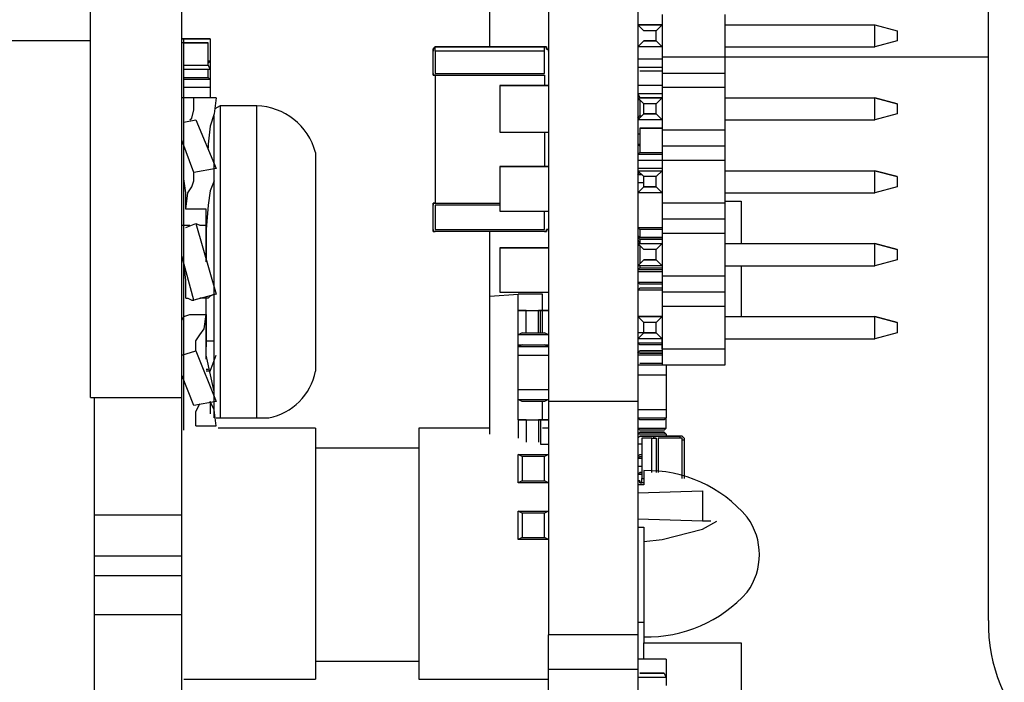
# Model space of a CAD drawing. Extents: x -180 to 180, y -265 to 270.
# Drawn here: x 37 to 55, y -88 to -77 of the extents above; entities that cross this region are included whole.
import ezdxf

# ---------------------------------------------------------------- set-up
doc = ezdxf.new("R2010")
doc.units = 0
doc.header["$LTSCALE"] = 10.16
doc.header["$MEASUREMENT"] = 0
doc.layers.add('DATA', color=7, linetype='CONTINUOUS')

msp = doc.modelspace()

# ---------------------------------------------------------------- linework, layer by layer
at = {"layer": 'DATA', "color": 7, "linetype": 'Continuous'}
for p, q in [((38.706, -83.423), (38.706, -70.707)), ((40.301, -83.423), (40.301, -70.707)), ((46.71, -70.707), (46.71, -83.493)), ((48.269, -70.707), (48.269, -93.056)), ((54.396, -74.038), (54.396, -87.318)), ((45.682, -77.295), (45.682, -76.339)), ((48.694, -76.729), (48.694, -76.907)), ((49.791, -76.729), (49.791, -77.473)), ((48.269, -76.907), (48.269, -76.907)), ((48.269, -76.907), (48.304, -76.907)), ((48.694, -76.907), (48.269, -76.907)), ((48.304, -76.907), (48.269, -76.907)), ((48.374, -77.012), (48.269, -76.907)), ((48.269, -76.907), (48.694, -76.907)), ((48.269, -76.907), (48.269, -76.907)), ((48.269, -76.907), (48.269, -76.907)), ((48.304, -76.907), (48.339, -76.907)), ((48.339, -76.907), (48.304, -76.907)), ((48.339, -76.907), (48.411, -76.907)), ((48.411, -76.907), (48.339, -76.907)), ((48.411, -76.907), (48.446, -76.907)), ((48.446, -76.907), (48.411, -76.907)), ((48.446, -76.907), (48.516, -76.907)), ((48.516, -76.907), (48.446, -76.907)), ((48.516, -76.907), (48.588, -76.907)), ((48.588, -76.907), (48.516, -76.907)), ((48.588, -76.907), (48.694, -76.907)), ((48.694, -76.907), (48.588, -76.907)), ((48.694, -76.907), (48.588, -77.012)), ((48.694, -76.907), (48.694, -76.907)), ((48.694, -76.907), (48.694, -76.907)), ((48.694, -76.907), (48.694, -77.295)), ((49.791, -76.907), (52.413, -76.907)), ((49.791, -76.907), (52.413, -76.907)), ((52.413, -76.907), (52.802, -77.012)), ((52.413, -76.907), (52.802, -77.012)), ((52.413, -76.907), (52.413, -76.907)), ((52.413, -76.907), (52.802, -77.012)), ((52.413, -76.907), (52.802, -77.012)), ((52.413, -77.295), (52.413, -76.907)), ((48.588, -77.012), (48.374, -77.012)), ((48.588, -77.188), (48.588, -77.012)), ((52.801, -77.012), (52.801, -77.012)), ((52.802, -77.012), (52.802, -77.012)), ((52.802, -77.012), (52.802, -77.012)), ((52.802, -77.012), (52.802, -77.188)), ((38.706, -77.188), (31.375, -77.188)), ((40.301, -77.154), (40.795, -77.154)), ((40.795, -77.154), (40.301, -77.154)), ((40.795, -77.154), (40.301, -77.154)), ((40.336, -77.224), (40.301, -77.224)), ((40.336, -83.989), (40.336, -77.154)), ((40.76, -77.224), (40.336, -77.224)), ((40.336, -77.224), (40.76, -77.224)), ((40.76, -77.613), (40.76, -77.224)), ((40.76, -77.224), (40.76, -77.224)), ((40.795, -77.154), (40.795, -77.154)), ((40.795, -77.154), (40.795, -77.686)), ((40.796, -77.154), (40.796, -77.154)), ((40.796, -77.154), (40.796, -77.154)), ((48.269, -77.295), (48.374, -77.188)), ((48.374, -77.188), (48.269, -77.295)), ((48.588, -77.188), (48.374, -77.188)), ((48.374, -77.188), (48.588, -77.188)), ((48.694, -77.295), (48.588, -77.188)), ((52.802, -77.188), (52.413, -77.295)), ((44.692, -77.331), (44.727, -77.295)), ((44.727, -77.295), (44.692, -77.331)), ((44.692, -77.365), (44.692, -77.331)), ((44.692, -77.331), (44.692, -77.365)), ((44.692, -77.756), (44.692, -77.365)), ((44.692, -77.365), (44.692, -77.365)), ((44.727, -77.295), (44.727, -77.295)), ((46.64, -77.295), (44.727, -77.295)), ((44.727, -77.331), (44.727, -77.295)), ((44.727, -77.295), (46.64, -77.295)), ((44.727, -77.365), (44.727, -77.331)), ((44.727, -77.365), (44.727, -77.756)), ((46.64, -77.365), (44.727, -77.365)), ((46.675, -77.295), (46.64, -77.295)), ((46.64, -77.295), (46.675, -77.295)), ((46.64, -77.295), (46.64, -77.295)), ((46.64, -77.331), (46.64, -77.295)), ((46.64, -77.365), (46.64, -77.331)), ((46.64, -77.756), (46.64, -77.365)), ((46.675, -77.331), (46.675, -77.295)), ((46.675, -77.295), (46.675, -77.331)), ((46.71, -77.331), (46.675, -77.331)), ((46.675, -77.331), (46.71, -77.331)), ((46.71, -77.365), (46.71, -77.331)), ((46.71, -77.331), (46.71, -77.365)), ((48.269, -77.295), (48.269, -77.295)), ((48.269, -77.295), (48.269, -77.295)), ((48.694, -77.295), (48.269, -77.295)), ((48.694, -77.295), (48.694, -77.473)), ((49.791, -77.295), (52.413, -77.295)), ((40.76, -77.578), (40.795, -77.543)), ((40.76, -77.543), (40.795, -77.543)), ((40.795, -77.543), (40.76, -77.543)), ((40.795, -77.543), (40.76, -77.543)), ((40.796, -77.544), (40.796, -77.544)), ((48.694, -77.508), (48.269, -77.508)), ((48.694, -77.508), (48.269, -77.508)), ((48.694, -77.473), (48.694, -77.756)), ((49.791, -77.473), (48.694, -77.473)), ((54.396, -77.473), (49.791, -77.473)), ((49.791, -77.473), (49.791, -77.756)), ((40.336, -77.613), (40.76, -77.613)), ((40.795, -77.686), (40.336, -77.686)), ((40.76, -77.613), (40.795, -77.686)), ((40.76, -77.613), (40.795, -77.686)), ((40.76, -77.827), (40.76, -77.686)), ((40.795, -77.686), (40.795, -77.863)), ((40.795, -77.686), (40.795, -77.686)), ((40.795, -77.686), (40.795, -77.686)), ((40.795, -77.686), (40.795, -77.686)), ((40.796, -77.684), (40.796, -77.684)), ((44.692, -77.79), (44.692, -77.756)), ((44.692, -77.756), (44.692, -77.79)), ((44.727, -77.756), (46.64, -77.756)), ((48.269, -77.65), (48.694, -77.65)), ((48.304, -77.72), (48.304, -77.72)), ((48.694, -77.72), (48.304, -77.72)), ((48.694, -77.756), (48.694, -78.004)), ((49.791, -77.756), (48.694, -77.756)), ((49.791, -77.756), (49.791, -78.004)), ((40.336, -77.827), (40.76, -77.827)), ((40.795, -77.863), (40.336, -77.863)), ((40.76, -77.827), (40.795, -77.863)), ((40.76, -77.827), (40.795, -77.863)), ((40.76, -77.827), (40.76, -77.827)), ((40.795, -77.863), (40.795, -78.004)), ((44.727, -77.79), (44.692, -77.79)), ((44.692, -77.79), (44.727, -77.79)), ((44.727, -77.79), (44.727, -80.023)), ((44.727, -77.79), (46.64, -77.79)), ((46.64, -77.79), (46.64, -77.967)), ((40.795, -78.004), (40.336, -78.004)), ((40.795, -78.004), (40.336, -78.004)), ((40.795, -78.004), (40.795, -78.182)), ((45.86, -77.967), (45.86, -77.967)), ((45.86, -77.967), (46.71, -77.967)), ((46.71, -77.967), (45.86, -77.967)), ((45.86, -77.967), (45.86, -78.783)), ((45.86, -77.967), (45.86, -77.967)), ((48.694, -77.967), (48.269, -77.967)), ((48.694, -77.967), (48.269, -77.967)), ((48.269, -78.11), (48.694, -78.11)), ((48.269, -78.11), (48.304, -78.182)), ((48.694, -78.004), (48.694, -78.182)), ((49.791, -78.004), (48.694, -78.004)), ((49.791, -78.004), (49.791, -78.748)), ((40.513, -78.182), (40.301, -78.182)), ((40.902, -78.182), (40.513, -78.182)), ((40.513, -78.393), (40.513, -78.182)), ((40.902, -78.182), (40.867, -78.463)), ((48.269, -78.182), (48.694, -78.182)), ((48.374, -78.287), (48.269, -78.182)), ((48.269, -78.182), (48.694, -78.182)), ((48.269, -78.182), (48.304, -78.216)), ((48.304, -78.216), (48.269, -78.216)), ((48.304, -78.216), (48.269, -78.216)), ((48.694, -78.182), (48.304, -78.182)), ((48.304, -78.216), (48.304, -78.499)), ((48.374, -78.463), (48.374, -78.287)), ((48.588, -78.287), (48.374, -78.287)), ((48.694, -78.182), (48.588, -78.287)), ((48.588, -78.463), (48.588, -78.287)), ((48.694, -78.182), (48.694, -78.57)), ((49.791, -78.182), (52.413, -78.182)), ((49.791, -78.182), (52.413, -78.182)), ((49.791, -78.182), (52.413, -78.182)), ((49.791, -78.182), (52.413, -78.182)), ((52.413, -78.182), (52.413, -78.182)), ((52.413, -78.182), (52.802, -78.287)), ((52.413, -78.182), (52.802, -78.287)), ((52.413, -78.182), (52.802, -78.287)), ((52.802, -78.287), (52.413, -78.182)), ((52.413, -78.57), (52.413, -78.182)), ((52.802, -78.287), (52.802, -78.287)), ((52.802, -78.287), (52.802, -78.287)), ((52.802, -78.287), (52.802, -78.287)), ((52.802, -78.287), (52.802, -78.463)), ((40.477, -78.536), (40.513, -78.393)), ((40.867, -78.463), (40.795, -78.676)), ((40.972, -78.322), (40.877, -78.376)), ((40.972, -78.322), (40.972, -83.778)), ((41.611, -78.322), (40.972, -78.322)), ((41.611, -83.778), (41.611, -78.322)), ((48.269, -78.57), (48.374, -78.463)), ((48.374, -78.463), (48.269, -78.57)), ((48.588, -78.463), (48.374, -78.463)), ((48.374, -78.463), (48.588, -78.463)), ((48.694, -78.57), (48.588, -78.463)), ((52.802, -78.463), (52.413, -78.57)), ((40.336, -78.606), (40.548, -78.57)), ((40.442, -78.57), (40.477, -78.536)), ((40.548, -78.57), (40.902, -79.419)), ((40.867, -83.776), (40.867, -78.499)), ((48.269, -78.536), (48.304, -78.499)), ((48.304, -78.536), (48.269, -78.536)), ((48.269, -78.536), (48.269, -78.536)), ((48.269, -78.536), (48.269, -78.536)), ((48.269, -78.57), (48.269, -78.57)), ((48.269, -78.57), (48.269, -78.57)), ((48.694, -78.57), (48.269, -78.57)), ((48.304, -78.499), (48.339, -78.499)), ((48.694, -78.57), (48.694, -78.748)), ((49.791, -78.57), (52.413, -78.57)), ((40.795, -78.676), (40.76, -78.995)), ((45.86, -78.783), (46.71, -78.783)), ((46.64, -78.783), (46.64, -79.385)), ((48.304, -78.712), (48.304, -79.136)), ((48.694, -78.712), (48.304, -78.712)), ((48.304, -78.712), (48.694, -78.712)), ((48.304, -78.712), (48.304, -78.712)), ((48.694, -78.748), (48.694, -79.031)), ((49.791, -78.748), (48.694, -78.748)), ((49.791, -78.748), (49.791, -79.031)), ((40.513, -79.491), (40.301, -78.925)), ((48.304, -78.818), (48.269, -78.818)), ((48.304, -78.818), (48.269, -78.818)), ((40.76, -78.995), (40.76, -79.065)), ((42.638, -79.136), (42.638, -82.962)), ((48.269, -78.995), (48.304, -79.031)), ((48.269, -78.995), (48.304, -78.995)), ((48.269, -79.172), (48.304, -79.136)), ((48.269, -79.172), (48.304, -79.136)), ((48.269, -79.172), (48.304, -79.136)), ((48.304, -79.136), (48.694, -79.136)), ((48.694, -79.031), (48.694, -79.279)), ((49.791, -79.031), (48.694, -79.031)), ((49.791, -79.031), (49.791, -79.279)), ((48.269, -79.172), (48.269, -79.172)), ((48.694, -79.172), (48.269, -79.172)), ((48.269, -79.172), (48.269, -79.172)), ((48.269, -79.172), (48.269, -79.172)), ((48.269, -79.172), (48.269, -79.172)), ((48.269, -79.172), (48.269, -79.172)), ((48.694, -79.279), (48.269, -79.279)), ((48.694, -79.279), (48.694, -79.457)), ((49.791, -79.279), (48.694, -79.279)), ((49.791, -79.279), (49.791, -80.023)), ((40.301, -79.738), (40.301, -79.491)), ((40.902, -79.419), (40.513, -79.491)), ((40.513, -79.634), (40.513, -79.491)), ((46.71, -79.385), (45.86, -79.385)), ((45.86, -79.385), (46.71, -79.385)), ((45.86, -79.385), (45.86, -79.385)), ((46.71, -79.385), (45.86, -79.385)), ((45.86, -79.385), (45.86, -79.385)), ((46.71, -79.385), (45.86, -79.385)), ((45.86, -79.385), (45.86, -80.164)), ((48.694, -79.419), (48.269, -79.419)), ((48.694, -79.419), (48.269, -79.419)), ((48.374, -79.561), (48.269, -79.457)), ((48.269, -79.457), (48.694, -79.457)), ((48.269, -79.527), (48.304, -79.491)), ((48.694, -79.457), (48.588, -79.561)), ((48.694, -79.457), (48.694, -79.845)), ((49.791, -79.457), (52.413, -79.457)), ((49.791, -79.457), (52.413, -79.457)), ((49.791, -79.457), (52.413, -79.457)), ((52.413, -79.457), (52.802, -79.561)), ((52.413, -79.457), (52.802, -79.561)), ((52.413, -79.457), (52.413, -79.457)), ((52.413, -79.845), (52.413, -79.457)), ((52.413, -79.457), (52.802, -79.561)), ((52.802, -79.561), (52.413, -79.457)), ((40.371, -79.845), (40.336, -79.597)), ((40.477, -79.738), (40.513, -79.634)), ((40.867, -79.634), (40.795, -79.81)), ((48.339, -79.527), (48.269, -79.527)), ((48.374, -79.668), (48.269, -79.668)), ((48.374, -79.668), (48.269, -79.668)), ((48.374, -79.738), (48.374, -79.561)), ((48.588, -79.561), (48.374, -79.561)), ((48.588, -79.738), (48.588, -79.561)), ((52.801, -79.562), (52.801, -79.562)), ((52.802, -79.561), (52.802, -79.561)), ((52.802, -79.561), (52.802, -79.738)), ((52.802, -79.561), (52.802, -79.561)), ((40.301, -80.377), (40.301, -79.738)), ((40.371, -80.128), (40.371, -79.845)), ((40.371, -80.128), (40.406, -79.845)), ((40.406, -79.845), (40.477, -79.738)), ((40.795, -79.81), (40.76, -80.058)), ((48.269, -79.845), (48.374, -79.738)), ((48.374, -79.738), (48.269, -79.845)), ((48.269, -79.845), (48.269, -79.845)), ((48.269, -79.845), (48.269, -79.845)), ((48.694, -79.845), (48.269, -79.845)), ((48.588, -79.738), (48.374, -79.738)), ((48.374, -79.738), (48.588, -79.738)), ((48.694, -79.845), (48.588, -79.738)), ((48.694, -79.845), (48.694, -80.023)), ((49.791, -79.845), (52.413, -79.845)), ((52.802, -79.738), (52.413, -79.845)), ((49.791, -79.987), (50.075, -79.987)), ((49.791, -79.987), (50.075, -79.987)), ((50.075, -79.987), (50.075, -80.732)), ((50.075, -79.987), (50.075, -79.987)), ((40.548, -80.128), (40.371, -80.128)), ((40.618, -80.128), (40.548, -80.128)), ((40.725, -80.128), (40.618, -80.128)), ((40.76, -80.058), (40.725, -80.483)), ((40.725, -80.234), (40.725, -80.128)), ((44.692, -80.023), (44.727, -80.023)), ((44.692, -80.058), (44.692, -80.023)), ((44.692, -80.023), (44.692, -80.058)), ((44.727, -80.023), (44.692, -80.023)), ((44.692, -80.483), (44.692, -80.058)), ((44.727, -80.023), (45.86, -80.023)), ((45.86, -80.058), (44.727, -80.058)), ((44.727, -80.058), (44.727, -80.483)), ((45.86, -80.164), (46.71, -80.164)), ((46.64, -80.483), (46.64, -80.164)), ((48.694, -80.023), (48.694, -80.306)), ((49.791, -80.023), (48.694, -80.023)), ((49.791, -80.023), (49.791, -80.306)), ((40.725, -80.341), (40.725, -80.234)), ((40.725, -80.483), (40.725, -80.341)), ((48.694, -80.306), (48.694, -80.554)), ((49.791, -80.306), (48.694, -80.306)), ((49.791, -80.306), (49.791, -80.554)), ((40.301, -81.049), (40.301, -80.377)), ((40.301, -80.411), (40.336, -80.411)), ((40.336, -80.411), (40.442, -80.411)), ((40.371, -80.447), (40.548, -80.377)), ((40.548, -80.377), (40.618, -80.411)), ((40.548, -80.377), (40.902, -81.616)), ((40.618, -80.411), (40.689, -80.411)), ((40.689, -80.411), (40.725, -80.411)), ((40.725, -80.411), (40.725, -80.732)), ((40.725, -80.589), (40.725, -80.483)), ((44.692, -80.519), (44.692, -80.483)), ((44.692, -80.483), (44.692, -80.519)), ((44.727, -80.519), (44.692, -80.519)), ((44.692, -80.519), (44.727, -80.519)), ((44.727, -80.483), (46.64, -80.483)), ((46.64, -80.519), (44.727, -80.519)), ((45.682, -81.652), (45.682, -80.519)), ((46.675, -80.519), (46.64, -80.519)), ((46.64, -80.519), (46.675, -80.519)), ((46.675, -80.483), (46.675, -80.519)), ((46.71, -80.483), (46.675, -80.483)), ((46.675, -80.483), (46.71, -80.483)), ((46.675, -80.519), (46.675, -80.483)), ((48.269, -80.447), (48.304, -80.483)), ((48.269, -80.447), (48.694, -80.447)), ((48.269, -80.447), (48.269, -80.447)), ((48.269, -80.447), (48.269, -80.447)), ((48.304, -80.483), (48.304, -80.483)), ((48.694, -80.483), (48.304, -80.483)), ((48.304, -80.483), (48.304, -80.624)), ((40.725, -80.732), (40.725, -80.589)), ((48.269, -80.589), (48.304, -80.624)), ((48.694, -80.624), (48.269, -80.624)), ((48.694, -80.624), (48.269, -80.624)), ((48.269, -80.624), (48.694, -80.624)), ((48.269, -80.624), (48.304, -80.659)), ((48.694, -80.624), (48.269, -80.624)), ((48.269, -80.659), (48.304, -80.732)), ((48.694, -80.659), (48.304, -80.659)), ((48.304, -80.659), (48.304, -80.732)), ((48.694, -80.554), (48.694, -80.732)), ((49.791, -80.554), (48.694, -80.554)), ((49.791, -80.554), (49.791, -81.298)), ((40.725, -80.836), (40.725, -80.732)), ((40.725, -80.732), (40.725, -81.049)), ((40.725, -80.979), (40.725, -80.836)), ((45.86, -80.802), (46.71, -80.802)), ((46.71, -80.802), (45.86, -80.802)), ((45.86, -80.802), (45.86, -80.802)), ((46.71, -80.802), (45.86, -80.802)), ((45.86, -80.802), (45.86, -80.802)), ((46.71, -80.802), (45.86, -80.802)), ((45.86, -80.802), (45.86, -81.581)), ((48.374, -80.836), (48.269, -80.732)), ((48.269, -80.732), (48.694, -80.732)), ((48.269, -80.766), (48.304, -80.732)), ((48.269, -80.766), (48.304, -80.732)), ((48.269, -80.766), (48.269, -80.766)), ((48.304, -80.766), (48.269, -80.766)), ((48.269, -80.766), (48.269, -80.766)), ((48.304, -80.766), (48.304, -81.085)), ((48.588, -80.836), (48.374, -80.836)), ((48.694, -80.732), (48.588, -80.836)), ((48.588, -81.013), (48.588, -80.836)), ((48.694, -80.732), (48.694, -81.12)), ((49.791, -80.732), (52.413, -80.732)), ((49.791, -80.732), (52.413, -80.732)), ((49.791, -80.732), (52.413, -80.732)), ((49.791, -80.732), (52.413, -80.732)), ((52.413, -80.732), (52.802, -80.836)), ((52.413, -80.732), (52.802, -80.836)), ((52.413, -80.732), (52.413, -80.732)), ((52.413, -80.732), (52.802, -80.836)), ((52.802, -80.836), (52.413, -80.732)), ((52.413, -81.12), (52.413, -80.732)), ((52.801, -80.837), (52.801, -80.837)), ((52.801, -80.837), (52.801, -80.837)), ((52.802, -80.836), (52.802, -80.836)), ((52.802, -80.836), (52.802, -81.013)), ((40.513, -81.722), (40.301, -80.943)), ((40.301, -81.722), (40.301, -81.049)), ((40.725, -81.049), (40.725, -80.979)), ((48.269, -81.12), (48.374, -81.013)), ((48.374, -81.013), (48.269, -81.12)), ((48.588, -81.013), (48.374, -81.013)), ((48.374, -81.013), (48.588, -81.013)), ((48.694, -81.12), (48.588, -81.013)), ((52.802, -81.013), (52.413, -81.12)), ((40.371, -81.368), (40.336, -81.085)), ((48.269, -81.12), (48.304, -81.085)), ((48.269, -81.12), (48.304, -81.085)), ((48.269, -81.12), (48.269, -81.12)), ((48.269, -81.12), (48.269, -81.12)), ((48.694, -81.12), (48.269, -81.12)), ((48.269, -81.12), (48.269, -81.12)), ((48.269, -81.12), (48.269, -81.12)), ((48.269, -81.12), (48.269, -81.12)), ((48.269, -81.191), (48.304, -81.156)), ((48.269, -81.191), (48.304, -81.156)), ((48.269, -81.191), (48.269, -81.191)), ((48.269, -81.191), (48.269, -81.191)), ((48.694, -81.191), (48.269, -81.191)), ((48.304, -81.085), (48.304, -81.085)), ((48.304, -81.12), (48.304, -81.156)), ((48.304, -81.156), (48.694, -81.156)), ((48.694, -81.12), (48.694, -81.298)), ((49.791, -81.12), (52.413, -81.12)), ((50.075, -81.12), (50.075, -82.005)), ((40.371, -81.687), (40.371, -81.368)), ((48.694, -81.226), (48.269, -81.226)), ((48.694, -81.298), (48.694, -81.581)), ((49.791, -81.298), (48.694, -81.298)), ((49.791, -81.298), (49.791, -81.581)), ((48.269, -81.403), (48.694, -81.403)), ((48.269, -81.403), (48.304, -81.439)), ((48.269, -81.403), (48.269, -81.509)), ((48.269, -81.545), (48.304, -81.509)), ((48.269, -81.509), (48.269, -81.509)), ((48.269, -81.509), (48.269, -81.509)), ((48.269, -81.509), (48.269, -81.509)), ((48.269, -81.509), (48.269, -81.509)), ((48.269, -81.509), (48.269, -81.509)), ((48.694, -81.545), (48.269, -81.545)), ((48.304, -81.439), (48.304, -81.439)), ((48.694, -81.439), (48.304, -81.439)), ((48.304, -81.509), (48.304, -81.509)), ((48.694, -81.509), (48.304, -81.509)), ((40.301, -82.36), (40.301, -81.722)), ((40.371, -81.687), (40.406, -81.687)), ((40.406, -81.687), (40.477, -81.722)), ((40.477, -81.722), (40.513, -81.722)), ((40.902, -81.616), (40.513, -81.722)), ((40.725, -81.687), (40.618, -81.687)), ((40.725, -81.794), (40.725, -81.687)), ((40.76, -81.687), (40.725, -81.687)), ((40.795, -81.652), (40.76, -81.687)), ((40.867, -81.616), (40.795, -81.652)), ((45.682, -81.652), (46.178, -81.616)), ((45.682, -81.652), (46.178, -81.616)), ((45.682, -81.652), (45.682, -81.652)), ((45.682, -84.059), (45.682, -81.652)), ((45.86, -81.581), (46.71, -81.581)), ((46.178, -81.616), (46.178, -81.616)), ((46.604, -81.616), (46.178, -81.616)), ((46.604, -81.616), (46.178, -81.616)), ((46.178, -81.9), (46.178, -81.616)), ((46.604, -81.616), (46.604, -81.616)), ((46.604, -82.288), (46.604, -81.616)), ((48.694, -81.581), (48.694, -81.829)), ((49.791, -81.581), (48.694, -81.581)), ((49.791, -81.581), (49.791, -81.829)), ((40.725, -81.934), (40.725, -81.794)), ((46.178, -82.324), (46.178, -81.9)), ((46.321, -81.9), (46.178, -81.9)), ((46.178, -81.9), (46.214, -81.9)), ((46.179, -81.9), (46.179, -81.9)), ((46.214, -81.9), (46.251, -81.9)), ((46.251, -81.9), (46.286, -81.9)), ((46.286, -81.9), (46.321, -81.9)), ((46.321, -82.288), (46.321, -81.9)), ((46.321, -81.9), (46.321, -81.9)), ((46.321, -81.9), (46.533, -81.9)), ((46.321, -81.9), (46.321, -81.9)), ((46.533, -82.288), (46.533, -81.9)), ((46.568, -81.9), (46.533, -81.9)), ((46.533, -81.9), (46.568, -81.9)), ((46.568, -82.288), (46.568, -81.9)), ((46.604, -81.9), (46.568, -81.9)), ((46.568, -81.9), (46.71, -81.9)), ((46.568, -81.9), (46.568, -81.9)), ((46.64, -81.9), (46.604, -81.9)), ((46.675, -81.9), (46.64, -81.9)), ((46.71, -81.9), (46.675, -81.9)), ((48.694, -81.829), (48.694, -82.005)), ((49.791, -81.829), (48.694, -81.829)), ((49.791, -81.829), (49.791, -82.573)), ((40.301, -82.077), (40.336, -82.005)), ((40.336, -82.005), (40.442, -81.971)), ((40.442, -81.971), (40.513, -81.971)), ((40.513, -81.971), (40.725, -81.971)), ((40.689, -82.218), (40.725, -81.971)), ((40.725, -82.041), (40.725, -81.934)), ((40.725, -81.971), (40.725, -82.288)), ((40.725, -82.148), (40.725, -82.041)), ((48.269, -82.005), (48.269, -82.005)), ((48.269, -82.005), (48.304, -82.005)), ((48.694, -82.005), (48.269, -82.005)), ((48.304, -82.005), (48.269, -82.005)), ((48.374, -82.111), (48.269, -82.005)), ((48.269, -82.005), (48.694, -82.005)), ((48.304, -82.005), (48.339, -82.005)), ((48.339, -82.005), (48.304, -82.005)), ((48.339, -82.005), (48.411, -82.005)), ((48.411, -82.005), (48.339, -82.005)), ((48.411, -82.005), (48.446, -82.005)), ((48.446, -82.005), (48.411, -82.005)), ((48.446, -82.005), (48.516, -82.005)), ((48.516, -82.005), (48.446, -82.005)), ((48.516, -82.005), (48.588, -82.005)), ((48.588, -82.005), (48.516, -82.005)), ((48.588, -82.005), (48.694, -82.005)), ((48.694, -82.005), (48.588, -82.005)), ((48.694, -82.005), (48.588, -82.111)), ((48.694, -82.005), (48.694, -82.005)), ((48.694, -82.005), (48.694, -82.005)), ((48.694, -82.005), (48.694, -82.396)), ((49.791, -82.005), (52.413, -82.005)), ((49.791, -82.005), (52.413, -82.005)), ((49.791, -82.005), (52.413, -82.005)), ((52.413, -82.005), (52.802, -82.111)), ((52.413, -82.005), (52.802, -82.111)), ((52.413, -82.005), (52.413, -82.005)), ((52.413, -82.396), (52.413, -82.005)), ((52.413, -82.005), (52.802, -82.111)), ((52.802, -82.111), (52.413, -82.005)), ((40.618, -82.324), (40.689, -82.218)), ((40.725, -82.254), (40.725, -82.148)), ((40.725, -82.36), (40.725, -82.254)), ((40.725, -82.679), (40.725, -82.254)), ((48.374, -82.288), (48.374, -82.111)), ((48.588, -82.111), (48.374, -82.111)), ((48.588, -82.288), (48.588, -82.111)), ((52.801, -82.112), (52.801, -82.112)), ((52.802, -82.111), (52.802, -82.111)), ((52.802, -82.111), (52.802, -82.111)), ((52.802, -82.111), (52.802, -82.288)), ((40.301, -82.962), (40.301, -82.36)), ((40.548, -82.43), (40.618, -82.324)), ((40.725, -82.288), (40.725, -82.537)), ((40.725, -82.43), (40.725, -82.36)), ((46.251, -82.288), (46.178, -82.324)), ((46.251, -82.288), (46.178, -82.324)), ((46.71, -82.324), (46.178, -82.324)), ((46.178, -82.501), (46.178, -82.324)), ((46.251, -82.288), (46.64, -82.288)), ((46.251, -82.288), (46.251, -82.288)), ((46.71, -82.324), (46.64, -82.288)), ((46.64, -82.288), (46.64, -82.288)), ((48.374, -82.288), (48.269, -82.288)), ((48.374, -82.288), (48.269, -82.288)), ((48.269, -82.396), (48.374, -82.288)), ((48.374, -82.288), (48.269, -82.396)), ((48.269, -82.396), (48.269, -82.396)), ((48.269, -82.396), (48.269, -82.396)), ((48.694, -82.396), (48.269, -82.396)), ((48.588, -82.288), (48.374, -82.288)), ((48.374, -82.288), (48.588, -82.288)), ((48.694, -82.396), (48.588, -82.288)), ((48.694, -82.573), (48.694, -82.396)), ((48.694, -82.396), (48.694, -82.573)), ((49.791, -82.396), (52.413, -82.396)), ((52.802, -82.288), (52.413, -82.396)), ((40.548, -82.607), (40.548, -82.43)), ((40.725, -82.537), (40.725, -82.43)), ((40.725, -82.43), (40.867, -82.43)), ((40.725, -82.573), (40.725, -82.537)), ((40.725, -82.75), (40.725, -82.537)), ((40.725, -82.714), (40.725, -82.573)), ((46.251, -82.501), (46.178, -82.537)), ((46.251, -82.501), (46.178, -82.537)), ((46.178, -82.501), (46.71, -82.501)), ((46.178, -82.501), (46.71, -82.501)), ((46.178, -82.537), (46.178, -82.501)), ((46.71, -82.537), (46.178, -82.537)), ((46.178, -82.679), (46.178, -82.537)), ((46.251, -82.501), (46.64, -82.501)), ((46.251, -82.501), (46.251, -82.501)), ((46.71, -82.537), (46.64, -82.501)), ((46.64, -82.501), (46.64, -82.501)), ((48.269, -82.466), (48.694, -82.466)), ((48.269, -82.466), (48.304, -82.501)), ((48.304, -82.501), (48.304, -82.501)), ((48.694, -82.501), (48.304, -82.501)), ((48.694, -82.573), (48.694, -82.854)), ((49.791, -82.573), (48.694, -82.573)), ((49.791, -82.573), (49.791, -82.854)), ((40.301, -82.679), (40.548, -82.607)), ((40.548, -82.607), (40.902, -83.493)), ((40.867, -83.316), (40.725, -82.679)), ((40.795, -82.962), (40.902, -82.679)), ((46.178, -82.679), (46.71, -82.679)), ((46.178, -83.28), (46.178, -82.679)), ((46.178, -82.679), (46.71, -82.679)), ((48.269, -82.643), (48.304, -82.607)), ((48.269, -82.643), (48.304, -82.607)), ((48.694, -82.643), (48.269, -82.643)), ((48.694, -82.679), (48.269, -82.679)), ((48.304, -82.607), (48.304, -82.607)), ((48.694, -82.607), (48.304, -82.607)), ((48.304, -82.607), (48.694, -82.607)), ((48.304, -82.643), (48.694, -82.643)), ((48.304, -82.643), (48.304, -82.643)), ((40.725, -82.927), (40.76, -82.927)), ((48.765, -82.854), (48.269, -82.854)), ((48.765, -82.854), (48.269, -82.854)), ((48.765, -82.854), (48.269, -82.854)), ((48.304, -82.82), (48.694, -82.82)), ((48.304, -82.82), (48.304, -82.82)), ((49.791, -82.854), (48.694, -82.854)), ((48.765, -82.854), (48.765, -83.032)), ((48.765, -82.854), (48.765, -82.854)), ((48.765, -82.854), (48.765, -82.854)), ((48.765, -82.854), (48.765, -82.854)), ((48.765, -82.854), (48.765, -82.854)), ((40.301, -83.423), (40.301, -82.962)), ((40.513, -83.563), (40.301, -83.032)), ((40.795, -82.962), (40.725, -82.962)), ((48.765, -83.032), (48.269, -83.032)), ((48.765, -83.032), (48.269, -83.032)), ((48.765, -83.032), (48.765, -83.635)), ((46.178, -83.28), (46.71, -83.28)), ((46.178, -83.28), (46.71, -83.28)), ((46.178, -83.458), (46.178, -83.28)), ((38.706, -83.423), (40.301, -83.423)), ((38.777, -97.877), (38.777, -83.423)), ((40.301, -83.705), (40.301, -83.423)), ((46.251, -83.493), (46.178, -83.458)), ((46.178, -83.458), (46.71, -83.458)), ((46.178, -83.812), (46.178, -83.458)), ((46.71, -83.458), (46.64, -83.493)), ((40.902, -83.493), (40.513, -83.563)), ((40.548, -83.671), (40.618, -83.528)), ((40.867, -83.635), (40.795, -83.493)), ((40.795, -83.493), (40.795, -83.705)), ((46.64, -83.493), (46.251, -83.493)), ((46.251, -83.493), (46.251, -83.493)), ((46.604, -83.812), (46.604, -83.493)), ((46.64, -83.493), (46.64, -83.493)), ((48.269, -83.493), (46.71, -83.493)), ((46.71, -83.493), (46.71, -87.566)), ((40.301, -83.954), (40.301, -83.705)), ((40.548, -83.918), (40.548, -83.671)), ((40.902, -83.918), (40.867, -83.635)), ((40.902, -83.778), (40.937, -83.778)), ((40.937, -83.778), (40.972, -83.778)), ((40.972, -83.778), (41.823, -83.778)), ((48.765, -83.635), (48.269, -83.635)), ((48.765, -83.635), (48.269, -83.635)), ((48.269, -83.778), (48.304, -83.812)), ((48.269, -83.778), (48.304, -83.812)), ((48.269, -83.778), (48.765, -83.778)), ((48.729, -83.812), (48.765, -83.778)), ((48.729, -83.812), (48.765, -83.778)), ((48.765, -83.635), (48.765, -83.778)), ((48.765, -83.954), (48.765, -83.778)), ((40.301, -92.983), (40.301, -83.954)), ((40.548, -83.918), (40.902, -83.918)), ((42.638, -83.954), (40.937, -83.954)), ((42.638, -83.954), (42.638, -88.345)), ((45.682, -83.954), (44.445, -83.954)), ((44.445, -83.954), (44.445, -88.345)), ((46.178, -83.812), (46.178, -84.129)), ((46.321, -83.812), (46.178, -83.812)), ((46.178, -83.812), (46.178, -83.812)), ((46.178, -83.812), (46.214, -83.812)), ((46.214, -83.812), (46.251, -83.812)), ((46.251, -83.812), (46.286, -83.812)), ((46.286, -83.812), (46.321, -83.812)), ((46.321, -83.812), (46.321, -84.201)), ((46.321, -83.812), (46.321, -83.812)), ((46.321, -83.812), (46.321, -83.812)), ((46.321, -83.812), (46.533, -83.812)), ((46.533, -83.812), (46.533, -84.201)), ((46.568, -83.812), (46.533, -83.812)), ((46.533, -83.812), (46.568, -83.812)), ((46.568, -83.812), (46.568, -84.237)), ((46.604, -83.812), (46.568, -83.812)), ((46.568, -83.812), (46.71, -83.812)), ((46.568, -83.812), (46.568, -83.812)), ((46.64, -83.812), (46.604, -83.812)), ((46.71, -83.954), (46.604, -83.954)), ((46.675, -83.812), (46.64, -83.812)), ((46.71, -83.812), (46.675, -83.812)), ((48.269, -83.954), (48.304, -83.989)), ((48.269, -83.954), (48.765, -83.954)), ((48.304, -83.812), (48.304, -83.812)), ((48.729, -83.812), (48.304, -83.812)), ((48.729, -83.812), (48.304, -83.812)), ((48.304, -83.812), (48.304, -83.812)), ((48.729, -83.812), (48.729, -83.812)), ((48.729, -83.812), (48.729, -83.812)), ((48.729, -83.989), (48.765, -83.954)), ((48.269, -84.059), (48.304, -84.025)), ((48.765, -84.059), (48.269, -84.059)), ((48.269, -84.129), (48.304, -84.095)), ((48.304, -84.095), (48.269, -84.129)), ((48.729, -83.989), (48.304, -83.989)), ((48.304, -83.989), (48.304, -83.989)), ((48.304, -84.025), (48.304, -84.025)), ((48.729, -84.025), (48.304, -84.025)), ((48.304, -84.025), (48.729, -84.025)), ((48.304, -84.095), (48.339, -84.095)), ((48.339, -84.095), (48.304, -84.095)), ((48.516, -84.095), (48.339, -84.095)), ((48.339, -84.095), (48.339, -84.095)), ((48.339, -84.095), (48.516, -84.095)), ((48.339, -84.129), (48.339, -84.838)), ((48.516, -84.129), (48.339, -84.129)), ((48.551, -84.095), (48.516, -84.095)), ((48.551, -84.095), (48.516, -84.095)), ((48.516, -84.095), (48.551, -84.095)), ((48.551, -84.095), (48.516, -84.095)), ((48.516, -84.129), (48.551, -84.129)), ((48.516, -84.733), (48.516, -84.129)), ((48.517, -84.095), (48.517, -84.095)), ((48.551, -84.129), (48.551, -84.095)), ((48.588, -84.095), (48.551, -84.095)), ((48.551, -84.095), (48.588, -84.095)), ((48.551, -84.129), (48.551, -84.095)), ((48.551, -84.129), (48.588, -84.129)), ((48.588, -84.129), (48.551, -84.129)), ((48.588, -84.129), (48.551, -84.129)), ((48.587, -84.131), (48.587, -84.131)), ((48.587, -84.131), (48.587, -84.131)), ((48.623, -84.095), (48.588, -84.095)), ((48.588, -84.095), (48.623, -84.095)), ((48.588, -84.129), (48.588, -84.129)), ((48.588, -84.129), (48.588, -84.733)), ((48.623, -84.095), (49.012, -84.095)), ((49.012, -84.095), (48.623, -84.095)), ((48.623, -84.129), (48.623, -84.733)), ((49.047, -84.129), (48.623, -84.129)), ((48.729, -83.989), (48.729, -83.989)), ((48.729, -84.025), (48.765, -84.059)), ((48.729, -84.025), (48.765, -84.059)), ((48.765, -84.059), (48.765, -84.095)), ((49.047, -84.095), (49.012, -84.095)), ((49.047, -84.095), (49.012, -84.095)), ((49.012, -84.129), (49.012, -84.095)), ((49.012, -84.095), (49.012, -84.095)), ((49.047, -84.129), (49.012, -84.129)), ((49.083, -84.129), (49.047, -84.095)), ((49.083, -84.129), (49.047, -84.095)), ((49.047, -84.838), (49.047, -84.129)), ((49.083, -84.129), (49.083, -84.838)), ((49.083, -84.129), (49.083, -84.129)), ((44.445, -84.307), (42.638, -84.307)), ((46.568, -84.237), (46.71, -84.237)), ((46.569, -84.237), (46.569, -84.237)), ((48.339, -84.237), (48.269, -84.237)), ((48.339, -84.237), (48.269, -84.237)), ((49.083, -84.167), (49.047, -84.167)), ((46.178, -84.414), (46.71, -84.414)), ((46.178, -84.414), (46.178, -84.414)), ((46.178, -84.414), (46.71, -84.414)), ((46.178, -84.414), (46.71, -84.414)), ((46.178, -84.91), (46.178, -84.414)), ((46.178, -84.414), (46.71, -84.414)), ((46.251, -84.45), (46.178, -84.414)), ((46.179, -84.414), (46.179, -84.414)), ((46.179, -84.414), (46.179, -84.414)), ((46.251, -84.45), (46.251, -84.876)), ((46.64, -84.45), (46.251, -84.45)), ((46.71, -84.414), (46.64, -84.45)), ((46.64, -84.876), (46.64, -84.45)), ((48.269, -84.45), (48.304, -84.414)), ((48.269, -84.45), (48.304, -84.414)), ((48.269, -84.484), (48.304, -84.45)), ((48.339, -84.484), (48.269, -84.484)), ((48.304, -84.414), (48.339, -84.414)), ((48.304, -84.414), (48.304, -84.414)), ((48.304, -84.45), (48.304, -84.45)), ((48.304, -84.45), (48.339, -84.45)), ((48.339, -84.625), (48.269, -84.625)), ((48.339, -84.625), (48.269, -84.625)), ((48.269, -84.768), (48.304, -84.733)), ((48.269, -84.768), (48.304, -84.733)), ((48.339, -84.768), (48.269, -84.768)), ((48.304, -84.733), (48.304, -84.733)), ((48.339, -84.733), (48.304, -84.733)), ((48.304, -84.733), (48.339, -84.733)), ((48.339, -84.838), (48.374, -84.838)), ((48.339, -84.876), (48.339, -84.838)), ((48.374, -84.698), (48.374, -84.946)), ((46.251, -84.876), (46.178, -84.91)), ((46.251, -84.876), (46.178, -84.91)), ((46.178, -84.91), (46.178, -84.91)), ((46.178, -84.91), (46.178, -84.91)), ((46.178, -84.91), (46.178, -84.91)), ((46.71, -84.91), (46.178, -84.91)), ((46.179, -84.908), (46.179, -84.908)), ((46.251, -84.876), (46.64, -84.876)), ((46.71, -84.91), (46.64, -84.876)), ((46.71, -84.91), (46.64, -84.876)), ((48.269, -84.876), (48.304, -84.876)), ((48.304, -84.876), (48.269, -84.876)), ((48.374, -84.946), (48.269, -84.946)), ((48.374, -84.946), (48.269, -84.946)), ((48.374, -84.946), (48.269, -84.946)), ((48.304, -84.876), (48.304, -84.91)), ((48.304, -84.91), (48.304, -84.876)), ((48.304, -84.91), (48.339, -84.91)), ((48.339, -84.91), (48.304, -84.91)), ((48.339, -84.91), (48.339, -84.876)), ((48.374, -84.91), (48.339, -84.91)), ((48.269, -85.087), (49.402, -85.051)), ((49.402, -85.051), (49.402, -85.583)), ((40.301, -85.476), (38.777, -85.476)), ((46.178, -85.406), (46.178, -85.406)), ((46.178, -85.9), (46.178, -85.406)), ((46.178, -85.406), (46.178, -85.406)), ((46.251, -85.442), (46.178, -85.406)), ((46.178, -85.406), (46.71, -85.406)), ((46.251, -85.442), (46.251, -85.866)), ((46.64, -85.442), (46.251, -85.442)), ((46.71, -85.406), (46.64, -85.442)), ((46.64, -85.866), (46.64, -85.442)), ((49.402, -85.583), (48.269, -85.547)), ((48.269, -85.689), (48.374, -85.689)), ((48.374, -85.689), (48.374, -87.707)), ((49.437, -85.583), (49.402, -85.583)), ((49.402, -85.723), (49.649, -85.583)), ((49.472, -85.583), (49.437, -85.583)), ((49.509, -85.583), (49.472, -85.583)), ((49.544, -85.583), (49.509, -85.583)), ((46.251, -85.866), (46.178, -85.9)), ((46.251, -85.866), (46.64, -85.866)), ((46.71, -85.9), (46.64, -85.866)), ((48.694, -85.9), (49.402, -85.723)), ((46.71, -85.9), (46.178, -85.9)), ((46.179, -85.902), (46.179, -85.902)), ((48.374, -85.936), (48.694, -85.9)), ((38.777, -86.185), (40.301, -86.185)), ((40.301, -86.539), (38.777, -86.539)), ((38.777, -87.213), (40.301, -87.213)), ((48.374, -87.353), (48.269, -87.353)), ((48.269, -87.566), (46.71, -87.566)), ((46.71, -93.056), (46.71, -87.566)), ((48.374, -87.992), (48.374, -87.707)), ((48.374, -87.707), (48.374, -87.707)), ((48.374, -87.707), (50.075, -87.707)), ((48.374, -87.707), (50.075, -87.707)), ((50.075, -87.707), (50.075, -89.69)), ((42.638, -88.026), (44.445, -88.026)), ((48.374, -87.992), (48.269, -87.992)), ((48.765, -87.992), (48.269, -87.992)), ((48.765, -87.992), (48.765, -88.311)), ((46.71, -88.169), (48.269, -88.169)), ((48.304, -88.239), (48.729, -88.239)), ((48.729, -88.239), (48.304, -88.239)), ((48.729, -88.239), (48.304, -88.239)), ((48.304, -88.239), (48.729, -88.239)), ((48.729, -88.239), (48.765, -88.311)), ((48.729, -88.239), (48.765, -88.311)), ((48.729, -88.239), (48.729, -88.239)), ((48.729, -88.239), (48.765, -88.311)), ((48.729, -88.239), (48.729, -88.239)), ((48.729, -88.239), (48.765, -88.311)), ((48.729, -88.239), (48.765, -88.311)), ((48.729, -88.239), (48.765, -88.311)), ((40.336, -88.345), (42.638, -88.345)), ((44.445, -88.345), (46.71, -88.345)), ((48.765, -88.311), (48.269, -88.311)), ((48.765, -88.311), (48.765, -88.451)), ((48.765, -88.311), (48.765, -88.311))]:
    msp.add_line(p, q, dxfattribs=at)
for centre, radius, start, end in [((41.568, -79.43), 1.109, 15.3527, 87.796), ((41.619, -82.76), 1.038, 281.3111, 348.7893), ((48.431, -86.985), 2.287, 40.0984, 91.431), ((49.286, -86.166), 1.109, 323.8237, 36.1763), ((48.447, -85.289), 2.313, 268.1864, 318.5387), ((57.296, -87.358), 2.9, 179.2231, 270.7769)]:
    msp.add_arc(centre, radius, start, end, dxfattribs=at)

doc.saveas('drawing.dxf')
